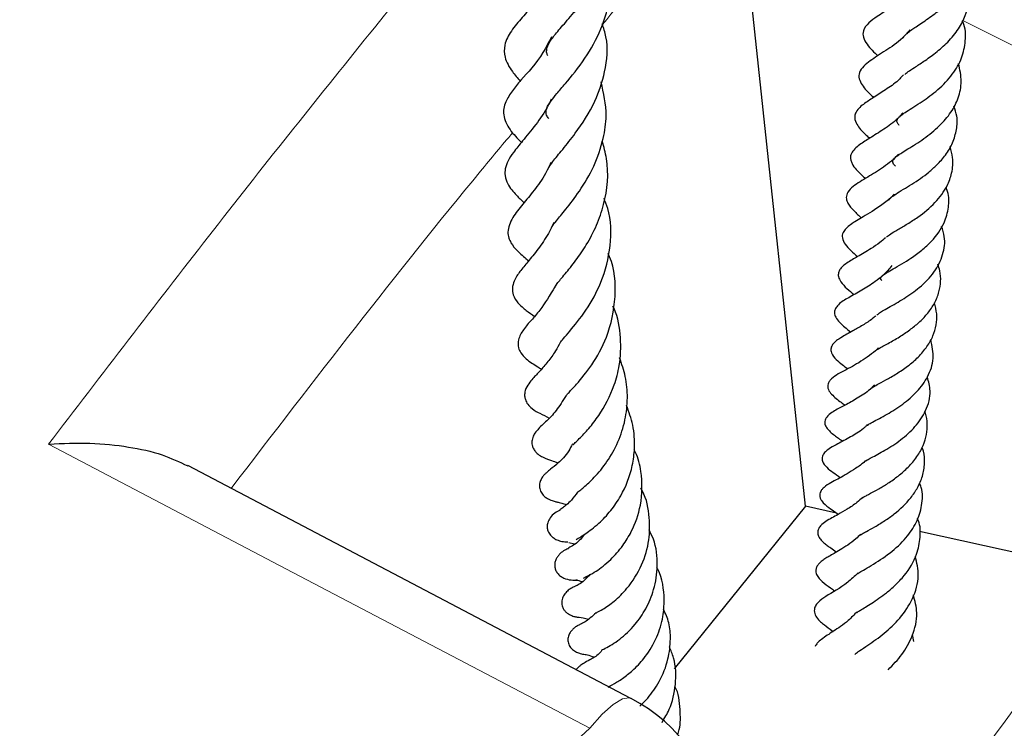
# Model space of a CAD drawing. Units: millimetres. Extents: x 0 to 420, y 0 to 297.
# Drawn here: x 385 to 393, y 216 to 222 of the extents above; entities that cross this region are included whole.
import ezdxf

# ---------------------------------------------------------------- set-up
doc = ezdxf.new("R2010")
doc.units = ezdxf.units.MM

msp = doc.modelspace()

# ---------------------------------------------------------------- linework, layer by layer
at = {"color": 7, "linetype": 'Continuous', "lineweight": 25}
for p, q in [((391.2883, 217.5235), (390.7569, 222.5087)), ((389.8289, 215.9157), (386.1263, 217.8632)), ((391.2883, 217.5235), (390.1909, 216.165)), ((391.5465, 217.4663), (391.2883, 217.5235)), ((393.8101, 216.9647), (392.2401, 217.3126)), ((389.3084, 217.2206), (389.3569, 217.2089)), ((392.1928, 216.3934), (392.1811, 216.4519))]:
    msp.add_line(p, q, dxfattribs=at)
at = {"color": 8, "linetype": 'Continuous', "lineweight": 18, "flags": 128}
for points in [[(394.0872, 220.8426), (392.6918, 221.5408), (392.6018, 221.5858)], [(389.485, 215.6663), (387.0031, 216.9699), (384.9616, 218.0419)], [(389.485, 215.6663), (389.5893, 215.7835), (389.6809, 215.8667), (389.7569, 215.9133), (389.8151, 215.922), (389.8295, 215.9167)], [(374.4202, 205.9758), (375.7925, 206.5982), (377.133, 207.2433), (378.4407, 207.9104), (379.7145, 208.5991), (380.9532, 209.3088), (382.1559, 210.0389), (383.3216, 210.7887), (384.4492, 211.5576), (385.5378, 212.345), (386.5866, 213.1503), (387.5946, 213.9727), (388.561, 214.8116), (389.485, 215.6663)]]:
    msp.add_lwpolyline(points, dxfattribs=at)
at = {"color": 8, "linetype": 'Continuous', "lineweight": 18}
for centre, radius, start, end in [((368.0594, 234.1797), 30.9896, 317.31227, 326.2469), ((368.218, 233.5092), 32.4032, 314.53851, 327.60198)]:
    msp.add_arc(centre, radius, start, end, dxfattribs=at)
at = {"color": 7, "linetype": 'Continuous', "lineweight": 25}
msp.add_arc((389.1644, 214.6525), 1.4286, 8.22758, 62.26542, dxfattribs=at)
at = {"color": 8, "linetype": 'Continuous', "lineweight": 18}
for points, knots in [([(384.9616, 218.0419), (385.4062, 218.6243), (386.2954, 219.7894), (387.6414, 221.4755), (388.5573, 222.604), (389.0268, 223.1561), (389.0425, 223.1747)], [0, 0, 0, 0, 0.329484, 0.65906, 0.988544, 1, 1, 1, 1]), ([(390.7388, 222.933), (390.7307, 222.9236), (390.346, 222.4735), (389.9644, 222.0077), (389.5908, 221.5515)], [0, 0, 0, 0, 0.020891, 1, 1, 1, 1]), ([(388.8403, 220.648), (388.7509, 220.5407), (387.9583, 219.5893), (387.1791, 218.5739), (386.4878, 217.673)], [0, 0, 0, 0, 0.112818, 1, 1, 1, 1])]:
    msp.add_open_spline(points, degree=3, knots=knots, dxfattribs=at)
at = {"color": 7, "linetype": 'Continuous', "lineweight": 25}
for points, knots in [([(389.1342, 221.2888), (389.1309, 221.2966), (389.1216, 221.3183), (389.1243, 221.3459), (389.143, 221.3989), (389.1975, 221.4745), (389.2981, 221.5878), (389.4181, 221.7253), (389.5479, 221.8991), (389.6539, 222.1048), (389.6982, 222.3088), (389.6976, 222.457), (389.6755, 222.532), (389.6705, 222.5488)], [0, 0, 0, 0, 0.047287, 0.132073, 0.229089, 0.326249, 0.416496, 0.514875, 0.63387, 0.758658, 0.873996, 0.971756, 1, 1, 1, 1]), ([(392.1404, 221.4788), (392.1412, 221.4797), (392.1468, 221.4864), (392.1685, 221.5038), (392.2125, 221.5342), (392.2768, 221.5769), (392.3644, 221.6372), (392.4627, 221.7177), (392.5636, 221.8218), (392.6515, 221.9596), (392.7016, 222.1377), (392.6768, 222.2609), (392.6642, 222.3237)], [0, 0, 0, 0, 0.012383, 0.092215, 0.141322, 0.198665, 0.314994, 0.42079, 0.51421, 0.671979, 0.833043, 1, 1, 1, 1]), ([(389.1419, 220.7652), (389.1351, 220.7744), (389.1202, 220.7944), (389.1173, 220.8447), (389.1396, 220.8853), (389.2093, 220.9749), (389.3023, 221.0832), (389.4465, 221.2594), (389.5885, 221.5112), (389.6671, 221.7883), (389.6387, 221.974), (389.6243, 222.0682)], [0, 0, 0, 0, 0.073414, 0.159747, 0.302935, 0.366982, 0.43937, 0.583062, 0.720684, 0.858227, 1, 1, 1, 1]), ([(389.1943, 221.9653), (389.1809, 221.9408), (389.1309, 221.8489), (389.0229, 221.7286), (388.9174, 221.6086), (388.8261, 221.5002), (388.7668, 221.3915), (388.7694, 221.2667), (388.8286, 221.1653), (388.8803, 221.1044), (388.9026, 221.0781)], [0, 0, 0, 0, 0.059372, 0.222051, 0.358826, 0.504149, 0.642489, 0.752087, 0.892877, 1, 1, 1, 1]), ([(392.1184, 221.1347), (392.1254, 221.1412), (392.1391, 221.1539), (392.1997, 221.1937), (392.2786, 221.2444), (392.3778, 221.3148), (392.4807, 221.4052), (392.5682, 221.5113), (392.6386, 221.6481), (392.6693, 221.7944), (392.6437, 221.9029), (392.6333, 221.947)], [0, 0, 0, 0, 0.081826, 0.159962, 0.251903, 0.355516, 0.46992, 0.591834, 0.702424, 0.879219, 1, 1, 1, 1]), ([(392.1937, 221.8627), (392.189, 221.8568), (392.1599, 221.8202), (392.0925, 221.7628), (391.9842, 221.6821), (391.8978, 221.6277), (391.8177, 221.5693), (391.7665, 221.5094), (391.7669, 221.4392), (391.8124, 221.3663), (391.8607, 221.3203), (391.8926, 221.29)], [0, 0, 0, 0, 0.021708, 0.134769, 0.256701, 0.438813, 0.555604, 0.663063, 0.734424, 0.824588, 1, 1, 1, 1]), ([(389.1336, 220.3354), (389.1336, 220.3356), (389.1346, 220.3403), (389.1439, 220.3598), (389.1756, 220.4078), (389.259, 220.5078), (389.3865, 220.6663), (389.5276, 220.8844), (389.6205, 221.1657), (389.643, 221.3926), (389.6007, 221.5221), (389.5889, 221.558)], [0, 0, 0, 0, 0.0025644, 0.0726917, 0.156119, 0.270079, 0.3926819, 0.5939768, 0.7516028, 0.9310608, 1, 1, 1, 1]), ([(392.0708, 220.7063), (392.0676, 220.7104), (392.0506, 220.7322), (392.0516, 220.7482), (392.0552, 220.7644), (392.0828, 220.7904), (392.1191, 220.8164), (392.1761, 220.8523), (392.2644, 220.9084), (392.3816, 220.9909), (392.5064, 221.1138), (392.5912, 221.2512), (392.6265, 221.3982), (392.6293, 221.5115), (392.6039, 221.5722), (392.5998, 221.582)], [0, 0, 0, 0, 0.02598, 0.137657, 0.264517, 0.311001, 0.356916, 0.408371, 0.463815, 0.565593, 0.674651, 0.777827, 0.875598, 0.980064, 1, 1, 1, 1]), ([(389.1635, 221.4484), (389.1411, 221.4034), (389.0665, 221.2544), (388.9328, 221.1173), (388.8365, 220.9994), (388.772, 220.8949), (388.7533, 220.798), (388.8105, 220.6686), (388.8794, 220.5998), (388.9135, 220.5658)], [0, 0, 0, 0, 0.10616, 0.351863, 0.46488, 0.578097, 0.715577, 0.859276, 1, 1, 1, 1]), ([(392.1607, 221.5081), (392.1408, 221.4848), (392.0794, 221.4126), (391.9531, 221.33), (391.846, 221.2614), (391.7732, 221.2067), (391.7323, 221.1483), (391.7303, 221.1029), (391.7684, 221.026), (391.8131, 220.985), (391.8524, 220.9461), (391.8571, 220.9415)], [0, 0, 0, 0, 0.0892823, 0.2754423, 0.4645273, 0.5550469, 0.6427296, 0.7337654, 0.814204, 0.9779144, 1, 1, 1, 1]), ([(392.0385, 220.3672), (392.0311, 220.3752), (392.0107, 220.3972), (392.0218, 220.4282), (392.0414, 220.4454), (392.0923, 220.4801), (392.1431, 220.5113), (392.207, 220.5506), (392.2983, 220.6113), (392.4068, 220.698), (392.5069, 220.8144), (392.5703, 220.9409), (392.599, 221.0775), (392.5774, 221.1753), (392.5663, 221.2258)], [0, 0, 0, 0, 0.0695141, 0.1907026, 0.2958267, 0.3407751, 0.3919995, 0.4470729, 0.5014171, 0.6060055, 0.7032293, 0.7950916, 0.8942674, 1, 1, 1, 1]), ([(392.1063, 221.13), (392.0959, 221.1185), (392.0551, 221.0735), (391.9651, 221.0107), (391.8641, 220.9461), (391.7829, 220.8946), (391.7159, 220.8417), (391.6973, 220.7875), (391.6997, 220.7478), (391.7311, 220.6891), (391.7755, 220.6446), (391.8135, 220.6085), (391.8228, 220.5997)], [0, 0, 0, 0, 0.047322, 0.185842, 0.337467, 0.483905, 0.628204, 0.675069, 0.717808, 0.796462, 0.950261, 1, 1, 1, 1]), ([(389.1594, 219.8432), (389.1621, 219.8483), (389.1677, 219.8589), (389.2056, 219.9119), (389.2863, 220.0079), (389.4037, 220.1596), (389.5229, 220.3606), (389.5991, 220.5797), (389.6352, 220.8211), (389.6005, 220.9779), (389.5798, 221.0717)], [0, 0, 0, 0, 0.0817023, 0.1692339, 0.2830891, 0.4180855, 0.5693808, 0.7158465, 0.8299418, 1, 1, 1, 1]), ([(389.1625, 220.9272), (389.1541, 220.9092), (389.1172, 220.8295), (389.0271, 220.7048), (388.924, 220.5786), (388.8545, 220.4951), (388.8012, 220.4155), (388.7766, 220.3515), (388.7736, 220.283), (388.8027, 220.2007), (388.8656, 220.1286), (388.9143, 220.0822), (388.9358, 220.0616)], [0, 0, 0, 0, 0.041722, 0.184194, 0.3421, 0.477756, 0.566048, 0.64015, 0.697212, 0.769822, 0.898314, 1, 1, 1, 1]), ([(391.9842, 220.0787), (391.9852, 220.085), (391.9867, 220.0949), (392.0334, 220.1303), (392.1208, 220.1827), (392.2238, 220.245), (392.3202, 220.3172), (392.3922, 220.3818), (392.4629, 220.4631), (392.5212, 220.5623), (392.552, 220.6722), (392.5602, 220.776), (392.5372, 220.8402), (392.5274, 220.8676)], [0, 0, 0, 0, 0.1427, 0.228184, 0.304394, 0.437587, 0.500736, 0.568952, 0.651094, 0.744885, 0.840504, 0.931939, 1, 1, 1, 1]), ([(392.0995, 220.8119), (392.0907, 220.8012), (392.0495, 220.7508), (391.9542, 220.6833), (391.8406, 220.6099), (391.7508, 220.5579), (391.6754, 220.4926), (391.6622, 220.4491), (391.6643, 220.4187), (391.688, 220.3584), (391.7336, 220.3152), (391.7776, 220.2741), (391.7884, 220.264)], [0, 0, 0, 0, 0.041154, 0.192639, 0.347481, 0.48644, 0.619149, 0.700563, 0.743534, 0.784524, 0.947239, 1, 1, 1, 1]), ([(389.1923, 219.3538), (389.192, 219.3529), (389.1911, 219.3497), (389.2064, 219.3808), (389.277, 219.4641), (389.3663, 219.5746), (389.4593, 219.709), (389.5437, 219.8682), (389.6263, 220.1069), (389.6503, 220.3561), (389.6023, 220.5281), (389.5888, 220.5763)], [0, 0, 0, 0, 0.039663, 0.134473, 0.241749, 0.355048, 0.46075, 0.575755, 0.684895, 0.911713, 1, 1, 1, 1]), ([(391.9655, 219.7759), (391.9748, 219.7832), (391.9927, 219.7971), (392.0567, 219.8352), (392.1384, 219.8828), (392.2491, 219.9542), (392.375, 220.0579), (392.4693, 220.1865), (392.5153, 220.3152), (392.5249, 220.4253), (392.5052, 220.5003), (392.4972, 220.5305)], [0, 0, 0, 0, 0.098702, 0.18942, 0.278578, 0.367508, 0.525898, 0.679009, 0.786339, 0.913781, 1, 1, 1, 1]), ([(392.0642, 220.4681), (392.0604, 220.4635), (392.0196, 220.4154), (391.9183, 220.3438), (391.7839, 220.2606), (391.6889, 220.2061), (391.6386, 220.1511), (391.6283, 220.1165), (391.6284, 220.0885), (391.6452, 220.0443), (391.6934, 219.9904), (391.7337, 219.954), (391.7553, 219.9344)], [0, 0, 0, 0, 0.017861, 0.189964, 0.36953, 0.567736, 0.654791, 0.685823, 0.71275, 0.764498, 0.873947, 1, 1, 1, 1]), ([(389.1602, 220.3967), (389.1455, 220.3659), (389.1032, 220.2776), (389.0168, 220.1613), (388.9229, 220.0446), (388.8362, 219.9425), (388.7946, 219.8371), (388.8049, 219.7717), (388.8304, 219.7129), (388.8876, 219.6472), (388.9343, 219.6091), (388.9698, 219.578), (388.9732, 219.5751)], [0, 0, 0, 0, 0.0762658, 0.2185595, 0.3629966, 0.5140835, 0.6604557, 0.7217805, 0.7679383, 0.8591973, 0.9866616, 1, 1, 1, 1]), ([(392.027, 220.1321), (392.022, 220.1263), (391.9928, 220.0917), (391.9001, 220.0229), (391.7743, 219.9443), (391.6699, 219.8875), (391.5987, 219.8224), (391.5901, 219.7658), (391.6285, 219.691), (391.6846, 219.6437), (391.7232, 219.6113)], [0, 0, 0, 0, 0.023499, 0.138086, 0.349667, 0.515708, 0.643657, 0.720162, 0.807913, 1, 1, 1, 1]), ([(391.9267, 219.4093), (391.9218, 219.4162), (391.9106, 219.4318), (391.9156, 219.4321), (391.9231, 219.4481), (391.9622, 219.4752), (392.0415, 219.5208), (392.1495, 219.5832), (392.2597, 219.663), (392.3641, 219.7582), (392.4494, 219.8787), (392.4864, 220.0221), (392.488, 220.1233), (392.4663, 220.179), (392.4616, 220.1911)], [0, 0, 0, 0, 0.0761232, 0.1720173, 0.2685009, 0.323637, 0.3772579, 0.4985819, 0.5712464, 0.6441246, 0.775048, 0.8742091, 0.9726935, 1, 1, 1, 1]), ([(389.2407, 218.8976), (389.2407, 218.8969), (389.2406, 218.8929), (389.2611, 218.9239), (389.3297, 219.0003), (389.4557, 219.1557), (389.5927, 219.4003), (389.6676, 219.6977), (389.663, 219.9466), (389.6146, 220.0713), (389.6036, 220.0996)], [0, 0, 0, 0, 0.0228412, 0.1166427, 0.2116114, 0.3853496, 0.5599248, 0.7541573, 0.9441221, 1, 1, 1, 1]), ([(389.1831, 219.8972), (389.1687, 219.8656), (389.1309, 219.7824), (389.0494, 219.6681), (388.9649, 219.5643), (388.9053, 219.4933), (388.8561, 219.4242), (388.8344, 219.3501), (388.8434, 219.282), (388.8899, 219.2118), (388.9537, 219.1605), (388.9996, 219.127), (389.0224, 219.1103)], [0, 0, 0, 0, 0.079487, 0.209001, 0.348552, 0.482668, 0.590018, 0.650521, 0.702656, 0.779809, 0.890205, 1, 1, 1, 1]), ([(391.8849, 219.1202), (391.8849, 219.1203), (391.885, 219.1247), (391.8912, 219.129), (391.9287, 219.1554), (391.9779, 219.183), (392.0422, 219.219), (392.1311, 219.2719), (392.2488, 219.3546), (392.3698, 219.4788), (392.4414, 219.6252), (392.4593, 219.7556), (392.434, 219.8353), (392.4249, 219.8638)], [0, 0, 0, 0, 0.002449, 0.118999, 0.187865, 0.256894, 0.323519, 0.3866, 0.507973, 0.648003, 0.788962, 0.924315, 1, 1, 1, 1]), ([(391.9565, 219.7688), (391.9408, 219.755), (391.9022, 219.7212), (391.8169, 219.6647), (391.7217, 219.6103), (391.6503, 219.5698), (391.5996, 219.5319), (391.5756, 219.5055), (391.5608, 219.476), (391.5608, 219.4363), (391.5995, 219.368), (391.6529, 219.3258), (391.694, 219.2933)], [0, 0, 0, 0, 0.067356, 0.165222, 0.340827, 0.502963, 0.569385, 0.616622, 0.656923, 0.70212, 0.77077, 1, 1, 1, 1]), ([(389.2846, 218.4441), (389.2855, 218.4456), (389.2873, 218.4487), (389.3163, 218.4816), (389.3884, 218.5581), (389.5046, 218.6996), (389.6453, 218.9522), (389.7104, 219.2678), (389.6949, 219.5194), (389.6416, 219.6272), (389.6372, 219.636)], [0, 0, 0, 0, 0.053511, 0.105212, 0.202778, 0.369996, 0.547446, 0.769694, 0.981105, 1, 1, 1, 1]), ([(391.861, 218.814), (391.8612, 218.815), (391.8613, 218.8166), (391.8798, 218.8296), (391.9154, 218.8509), (391.9889, 218.8906), (392.0806, 218.9439), (392.1682, 219.0033), (392.2458, 219.0675), (392.3136, 219.14), (392.3697, 219.223), (392.4158, 219.339), (392.4242, 219.4527), (392.3994, 219.5295), (392.3935, 219.5478)], [0, 0, 0, 0, 0.06991, 0.108715, 0.150846, 0.249239, 0.345223, 0.430803, 0.512439, 0.593564, 0.682871, 0.779872, 0.947735, 1, 1, 1, 1]), ([(392.0076, 219.5356), (391.9975, 219.5221), (391.9551, 219.466), (391.8587, 219.3913), (391.7397, 219.3181), (391.636, 219.2608), (391.5674, 219.2208), (391.5324, 219.1699), (391.5272, 219.1385), (391.5387, 219.1009), (391.5871, 219.0406), (391.6294, 219.0101), (391.6655, 218.9796), (391.6656, 218.9795)], [0, 0, 0, 0, 0.048957, 0.203929, 0.341289, 0.492848, 0.630313, 0.676569, 0.720669, 0.773847, 0.841605, 0.999325, 1, 1, 1, 1]), ([(389.1932, 219.3589), (389.1511, 219.2891), (389.0842, 219.1783), (388.9925, 219.0746), (388.9361, 219.012), (388.8837, 218.9249), (388.8845, 218.8519), (388.908, 218.8018), (388.97, 218.7349), (389.024, 218.7086), (389.07, 218.6758), (389.0798, 218.6688)], [0, 0, 0, 0, 0.224119, 0.355798, 0.496789, 0.604593, 0.683764, 0.738549, 0.810764, 0.959402, 1, 1, 1, 1]), ([(391.8318, 218.5061), (391.832, 218.5066), (391.8325, 218.5079), (391.8462, 218.5175), (391.8865, 218.5408), (391.9575, 218.5783), (392.0479, 218.6298), (392.143, 218.694), (392.2322, 218.7702), (392.3053, 218.8559), (392.3559, 218.9466), (392.3828, 219.0389), (392.3886, 219.1313), (392.3734, 219.1938), (392.366, 219.2246)], [0, 0, 0, 0, 0.038196, 0.103166, 0.17406, 0.261025, 0.351895, 0.445317, 0.541351, 0.638936, 0.732501, 0.822242, 0.912346, 1, 1, 1, 1]), ([(389.3469, 218.043), (389.3466, 218.042), (389.3449, 218.0355), (389.3596, 218.0535), (389.4066, 218.0967), (389.4745, 218.1681), (389.5857, 218.3102), (389.6814, 218.4922), (389.7408, 218.7186), (389.7485, 218.9369), (389.7205, 219.1086), (389.6815, 219.1896), (389.6781, 219.1965)], [0, 0, 0, 0, 0.012192, 0.076609, 0.137419, 0.251082, 0.357571, 0.558252, 0.669986, 0.82167, 0.98483, 1, 1, 1, 1]), ([(391.8755, 219.116), (391.8663, 219.1081), (391.8313, 219.0778), (391.7626, 219.0342), (391.6661, 218.9794), (391.5959, 218.9421), (391.5233, 218.8955), (391.5005, 218.8508), (391.4993, 218.8256), (391.5092, 218.7887), (391.563, 218.7294), (391.6091, 218.6956), (391.6405, 218.6727)], [0, 0, 0, 0, 0.040467, 0.153858, 0.280454, 0.468976, 0.604877, 0.650424, 0.675781, 0.702664, 0.798322, 1, 1, 1, 1]), ([(389.2373, 218.8936), (389.2245, 218.8692), (389.1925, 218.8083), (389.1325, 218.7285), (389.0619, 218.6472), (389.0206, 218.6042), (388.9762, 218.5539), (388.9485, 218.507), (388.9405, 218.4693), (388.9396, 218.4438), (388.9457, 218.4102), (388.967, 218.3716), (389.019, 218.3245), (389.0699, 218.3005), (389.1196, 218.2747), (389.1462, 218.2609)], [0, 0, 0, 0, 0.077155, 0.193191, 0.317443, 0.465513, 0.542053, 0.609764, 0.633437, 0.650756, 0.677188, 0.714551, 0.764715, 0.874009, 1, 1, 1, 1]), ([(391.8003, 218.208), (391.8012, 218.2069), (391.8047, 218.2026), (391.7948, 218.1921), (391.8083, 218.2051), (391.8456, 218.2265), (391.9046, 218.2576), (391.9886, 218.3033), (392.1015, 218.3737), (392.2248, 218.4804), (392.3177, 218.6087), (392.3678, 218.7582), (392.3457, 218.8642), (392.3348, 218.9164)], [0, 0, 0, 0, 0.048435, 0.186789, 0.244882, 0.299124, 0.356084, 0.413547, 0.524447, 0.63487, 0.748271, 0.875889, 1, 1, 1, 1]), ([(391.8951, 218.8474), (391.8928, 218.8448), (391.8709, 218.8204), (391.8209, 218.7823), (391.7236, 218.7153), (391.6117, 218.656), (391.5132, 218.6056), (391.4794, 218.5578), (391.4729, 218.538), (391.4725, 218.5194), (391.4805, 218.4904), (391.5193, 218.441), (391.5657, 218.408), (391.6072, 218.3765), (391.618, 218.3683)], [0, 0, 0, 0, 0.011221, 0.103822, 0.200208, 0.40513, 0.606835, 0.645978, 0.677064, 0.703572, 0.72955, 0.79285, 0.946281, 1, 1, 1, 1]), ([(389.3841, 217.6422), (389.3836, 217.6417), (389.3796, 217.6373), (389.3987, 217.6539), (389.4438, 217.6896), (389.5259, 217.7643), (389.6312, 217.8912), (389.7243, 218.0559), (389.7847, 218.2398), (389.8044, 218.427), (389.7892, 218.6047), (389.7513, 218.7121), (389.7333, 218.7633)], [0, 0, 0, 0, 0.009145, 0.074955, 0.134641, 0.251435, 0.384738, 0.519736, 0.650552, 0.774199, 0.892504, 1, 1, 1, 1]), ([(391.7834, 217.9), (391.7832, 217.8994), (391.7826, 217.8975), (391.7991, 217.9091), (391.8367, 217.9291), (391.8901, 217.9573), (391.9719, 218.0025), (392.0862, 218.076), (392.2103, 218.1877), (392.3019, 218.3273), (392.3414, 218.4702), (392.3162, 218.5656), (392.306, 218.6043)], [0, 0, 0, 0, 0.038244, 0.104227, 0.168463, 0.235014, 0.301554, 0.436518, 0.575276, 0.720677, 0.886738, 1, 1, 1, 1]), ([(391.8648, 218.5397), (391.8604, 218.5344), (391.827, 218.4942), (391.7463, 218.4421), (391.6346, 218.3752), (391.5671, 218.3425), (391.5095, 218.3088), (391.4706, 218.2806), (391.4497, 218.2459), (391.4471, 218.2211), (391.4517, 218.2023), (391.4618, 218.1812), (391.4815, 218.1564), (391.5274, 218.1161), (391.5583, 218.096), (391.5923, 218.0704), (391.5971, 218.0668)], [0, 0, 0, 0, 0.021508, 0.163414, 0.305345, 0.464686, 0.547798, 0.624372, 0.65783, 0.684901, 0.706659, 0.723686, 0.76634, 0.829085, 0.97607, 1, 1, 1, 1]), ([(389.2868, 218.4488), (389.2585, 218.4039), (389.2021, 218.3142), (389.1226, 218.2339), (389.0724, 218.1895), (389.0328, 218.1457), (389.0165, 218.1191), (389.0044, 218.0923), (388.9992, 218.0614), (389.0022, 218.0338), (389.0113, 218.0067), (389.0287, 217.9806), (389.0506, 217.9597), (389.073, 217.9447), (389.1227, 217.9186), (389.1521, 217.9129), (389.1998, 217.8926), (389.2184, 217.8847)], [0, 0, 0, 0, 0.165867, 0.330649, 0.490367, 0.554816, 0.577862, 0.596051, 0.633778, 0.654174, 0.6783, 0.704507, 0.730151, 0.752969, 0.772689, 0.911504, 1, 1, 1, 1]), ([(389.3712, 217.2454), (389.3932, 217.2582), (389.4335, 217.2815), (389.5535, 217.369), (389.6589, 217.4803), (389.7661, 217.6365), (389.8384, 217.8192), (389.8638, 218.0237), (389.8536, 218.1972), (389.8117, 218.3122), (389.7919, 218.3666)], [0, 0, 0, 0, 0.16075, 0.294437, 0.405503, 0.507627, 0.681997, 0.772699, 0.892635, 1, 1, 1, 1]), ([(391.7568, 217.5883), (391.7566, 217.588), (391.7551, 217.5862), (391.766, 217.5956), (391.7981, 217.6134), (391.8402, 217.636), (391.8994, 217.6679), (391.979, 217.7156), (392.0648, 217.776), (392.1489, 217.8502), (392.2214, 217.9362), (392.2733, 218.0288), (392.3085, 218.1499), (392.3098, 218.248), (392.2866, 218.3098), (392.2848, 218.3145)], [0, 0, 0, 0, 0.019974, 0.11233, 0.157375, 0.199055, 0.276165, 0.355936, 0.443058, 0.536121, 0.634001, 0.730439, 0.819471, 0.986177, 1, 1, 1, 1]), ([(391.8014, 218.2006), (391.7955, 218.1949), (391.7564, 218.1569), (391.6704, 218.1062), (391.5836, 218.059), (391.5188, 218.0245), (391.4838, 218.0048), (391.4508, 217.9771), (391.4362, 217.9574), (391.4271, 217.9368), (391.4251, 217.9217), (391.4309, 217.8872), (391.4698, 217.841), (391.5178, 217.8064), (391.5578, 217.7781), (391.5785, 217.7634)], [0, 0, 0, 0, 0.027299, 0.183316, 0.354883, 0.445349, 0.537675, 0.583276, 0.605354, 0.626324, 0.663586, 0.692818, 0.776988, 0.88427, 1, 1, 1, 1]), ([(384.9616, 218.0419), (384.9625, 218.042), (385.0798, 218.0508), (385.3101, 218.056), (385.6276, 218.0254), (385.9065, 217.9644), (386.0554, 217.8939), (386.1251, 217.8609)], [0, 0, 0, 0, 0.002007, 0.267139, 0.532178, 0.781061, 1, 1, 1, 1]), ([(389.3395, 218.0443), (389.3294, 218.0247), (389.2915, 217.9512), (389.2188, 217.8842), (389.1644, 217.8372), (389.1314, 217.8125), (389.1082, 217.7909), (389.0946, 217.7749), (389.0852, 217.7618), (389.0766, 217.7465), (389.0672, 217.7238), (389.0616, 217.6903), (389.0702, 217.6496), (389.0934, 217.6154), (389.1219, 217.5924), (389.1494, 217.578), (389.1718, 217.5698), (389.197, 217.5625), (389.2149, 217.5579), (389.2412, 217.5544), (389.2751, 217.5417), (389.2877, 217.5369)], [0, 0, 0, 0, 0.063837, 0.239225, 0.395886, 0.485384, 0.522608, 0.537798, 0.551448, 0.564529, 0.578206, 0.608437, 0.642293, 0.675113, 0.702711, 0.725995, 0.748662, 0.774625, 0.849813, 0.943746, 1, 1, 1, 1]), ([(389.4318, 216.9233), (389.4632, 216.938), (389.5208, 216.9651), (389.6523, 217.0643), (389.7573, 217.1838), (389.8495, 217.3337), (389.9246, 217.5437), (389.9247, 217.7762), (389.8893, 217.9326), (389.8603, 217.9884), (389.8564, 217.9958)], [0, 0, 0, 0, 0.173293, 0.318251, 0.436739, 0.532803, 0.689628, 0.875399, 0.983491, 1, 1, 1, 1]), ([(391.7451, 217.2843), (391.7457, 217.2839), (391.7468, 217.2833), (391.7674, 217.296), (391.8042, 217.3166), (391.8644, 217.3496), (391.9481, 217.4001), (392.0555, 217.4766), (392.1543, 217.5701), (392.2277, 217.6798), (392.2702, 217.777), (392.2841, 217.88), (392.2839, 217.9618), (392.265, 218.0046), (392.2607, 218.0144)], [0, 0, 0, 0, 0.093634, 0.13955, 0.18423, 0.271549, 0.357821, 0.437584, 0.596285, 0.681841, 0.775481, 0.877582, 0.971944, 1, 1, 1, 1]), ([(391.7857, 217.9013), (391.785, 217.9005), (391.7606, 217.8751), (391.7073, 217.8398), (391.6099, 217.7773), (391.5302, 217.7377), (391.4671, 217.702), (391.432, 217.6728), (391.4149, 217.6509), (391.4066, 217.6293), (391.4059, 217.611), (391.4088, 217.5964), (391.4169, 217.5756), (391.4478, 217.5361), (391.4987, 217.4988), (391.5315, 217.4786), (391.5586, 217.4574), (391.5614, 217.4552)], [0, 0, 0, 0, 0.003423, 0.114431, 0.219221, 0.427459, 0.539857, 0.585028, 0.619615, 0.644155, 0.664315, 0.677922, 0.695209, 0.744025, 0.867007, 0.986333, 1, 1, 1, 1]), ([(389.5361, 216.6319), (389.5359, 216.6316), (389.5351, 216.6308), (389.5506, 216.6385), (389.6061, 216.6682), (389.6914, 216.7278), (389.8121, 216.8456), (389.9234, 217.0202), (389.9858, 217.2304), (389.9874, 217.4415), (389.9596, 217.5937), (389.9147, 217.667), (389.9094, 217.6758)], [0, 0, 0, 0, 0.017093, 0.049537, 0.113686, 0.228391, 0.355076, 0.529949, 0.685484, 0.816334, 0.978073, 1, 1, 1, 1]), ([(391.7219, 216.9569), (391.7217, 216.9568), (391.7208, 216.9566), (391.7304, 216.9651), (391.7721, 216.9901), (391.8616, 217.0417), (391.9908, 217.1246), (392.127, 217.25), (392.2207, 217.3869), (392.264, 217.5297), (392.2704, 217.6447), (392.2451, 217.7054), (392.24, 217.7175)], [0, 0, 0, 0, 0.02616, 0.085024, 0.151847, 0.231819, 0.400678, 0.554767, 0.686137, 0.82463, 0.965212, 1, 1, 1, 1]), ([(389.383, 217.6419), (389.3653, 217.618), (389.317, 217.5533), (389.2618, 217.5125), (389.231, 217.4929), (389.2351, 217.492), (389.2366, 217.4917)], [0, 0, 0, 0, 0.225174, 0.611418, 0.862388, 1, 1, 1, 1]), ([(391.7665, 217.599), (391.7502, 217.584), (391.7069, 217.544), (391.635, 217.4975), (391.5422, 217.4434), (391.4805, 217.4126), (391.4175, 217.3684), (391.392, 217.3297), (391.3883, 217.3095), (391.3901, 217.2901), (391.3981, 217.266), (391.417, 217.2397), (391.4454, 217.2135), (391.4682, 217.1959), (391.5029, 217.1709), (391.5296, 217.152), (391.5458, 217.1405)], [0, 0, 0, 0, 0.0720465, 0.1917398, 0.3076665, 0.4969167, 0.5725355, 0.6142931, 0.66027, 0.6847222, 0.7084647, 0.7543179, 0.7939726, 0.8551342, 0.9119448, 1, 1, 1, 1]), ([(389.237, 217.4912), (389.2217, 217.4836), (389.1897, 217.4679), (389.1529, 217.4301), (389.1318, 217.3886), (389.1267, 217.3504), (389.1341, 217.3128), (389.1526, 217.2829), (389.1795, 217.2584), (389.2115, 217.2404), (389.2533, 217.2272), (389.2845, 217.2262), (389.3011, 217.2257)], [0, 0, 0, 0, 0.120234, 0.250516, 0.360349, 0.447028, 0.519866, 0.623433, 0.695039, 0.78207, 0.884522, 1, 1, 1, 1]), ([(391.7153, 216.6337), (391.7151, 216.6332), (391.7146, 216.6314), (391.7221, 216.6385), (391.7444, 216.6531), (391.7872, 216.6794), (391.8585, 216.7236), (391.948, 216.7845), (392.0411, 216.8648), (392.138, 216.9677), (392.2209, 217.1051), (392.2487, 217.2618), (392.2493, 217.3644), (392.2257, 217.4144), (392.2228, 217.4206)], [0, 0, 0, 0, 0.022015, 0.081699, 0.142434, 0.20366, 0.266084, 0.396003, 0.473055, 0.56213, 0.733827, 0.860793, 0.982753, 1, 1, 1, 1]), ([(389.58, 216.3188), (389.5799, 216.3187), (389.5797, 216.3184), (389.6305, 216.3427), (389.7272, 216.3987), (389.8578, 216.5195), (389.9581, 216.6653), (390.0284, 216.8323), (390.0565, 217.0323), (390.0395, 217.2083), (389.9928, 217.3012), (389.9798, 217.327)], [0, 0, 0, 0, 0.014976, 0.089824, 0.251953, 0.40106, 0.517633, 0.641441, 0.782081, 0.939583, 1, 1, 1, 1]), ([(389.4382, 217.2875), (389.4369, 217.2855), (389.4026, 217.2323), (389.3458, 217.1965), (389.302, 217.1701), (389.3046, 217.1704), (389.3056, 217.1705)], [0, 0, 0, 0, 0.01888, 0.5099, 0.816349, 1, 1, 1, 1]), ([(391.7469, 217.29), (391.7345, 217.2764), (391.701, 217.2399), (391.6398, 217.1984), (391.5557, 217.1444), (391.4989, 217.1142), (391.4527, 217.0858), (391.4212, 217.0638), (391.3982, 217.0421), (391.3814, 217.0188), (391.3733, 216.9946), (391.374, 216.9713), (391.382, 216.945), (391.4016, 216.9175), (391.4456, 216.8758), (391.4772, 216.8552), (391.5175, 216.8247), (391.529, 216.8159)], [0, 0, 0, 0, 0.056919, 0.153477, 0.248699, 0.426978, 0.496688, 0.5491, 0.587695, 0.616718, 0.650242, 0.670116, 0.692505, 0.739753, 0.7896, 0.939459, 1, 1, 1, 1]), ([(389.3094, 217.1717), (389.2982, 217.1668), (389.2736, 217.1561), (389.2415, 217.1327), (389.2179, 217.1069), (389.2023, 217.0819), (389.1922, 217.0529), (389.1901, 217.0217), (389.1974, 216.9906), (389.2141, 216.9624), (389.2382, 216.9393), (389.2752, 216.9178), (389.3248, 216.9043), (389.3634, 216.9068), (389.3808, 216.9079)], [0, 0, 0, 0, 0.082465, 0.181956, 0.240171, 0.304392, 0.374386, 0.44922, 0.52724, 0.606261, 0.683953, 0.758261, 0.890757, 1, 1, 1, 1]), ([(391.7019, 216.2857), (391.7019, 216.2857), (391.7011, 216.2818), (391.6977, 216.2846), (391.718, 216.3005), (391.7482, 216.3218), (391.825, 216.3718), (391.9438, 216.455), (392.0851, 216.5884), (392.1918, 216.7515), (392.2454, 216.932), (392.218, 217.0508), (392.2055, 217.1049)], [0, 0, 0, 0, 0.001714, 0.104942, 0.140357, 0.179045, 0.266269, 0.411909, 0.551445, 0.703301, 0.86469, 1, 1, 1, 1]), ([(389.6372, 216.0114), (389.6372, 216.0114), (389.6379, 216.0115), (389.685, 216.0353), (389.7677, 216.0871), (389.8596, 216.1623), (389.9597, 216.272), (390.0489, 216.4219), (390.0993, 216.5881), (390.112, 216.7803), (390.0917, 216.9243), (390.0479, 217.0052), (390.0455, 217.0096)], [0, 0, 0, 0, 0.016213, 0.123916, 0.221742, 0.316991, 0.427895, 0.571248, 0.700588, 0.800256, 0.989123, 1, 1, 1, 1]), ([(389.485, 216.9523), (389.4697, 216.9352), (389.4202, 216.8798), (389.3692, 216.8572), (389.3509, 216.8497), (389.3261, 216.8356), (389.3125, 216.8265), (389.2977, 216.8148), (389.2829, 216.8001), (389.2696, 216.7828), (389.259, 216.7635), (389.252, 216.7429), (389.2479, 216.7144), (389.2531, 216.685), (389.2671, 216.6585), (389.2841, 216.6386), (389.3039, 216.6232), (389.324, 216.6122), (389.3431, 216.6047), (389.3598, 216.6), (389.3736, 216.5973), (389.3889, 216.5951), (389.406, 216.5947), (389.4435, 216.5866), (389.4738, 216.58)], [0, 0, 0, 0, 0.093445, 0.3029, 0.387488, 0.405721, 0.423398, 0.440996, 0.458907, 0.477388, 0.49658, 0.516395, 0.536484, 0.578752, 0.606202, 0.632064, 0.654954, 0.674018, 0.690765, 0.707416, 0.725201, 0.745097, 0.793108, 1, 1, 1, 1]), ([(391.7264, 216.9653), (391.6973, 216.9382), (391.5988, 216.8462), (391.4887, 216.7915), (391.4037, 216.7347), (391.3718, 216.6936), (391.3624, 216.6682), (391.3608, 216.6536), (391.3624, 216.6286), (391.3903, 216.5702), (391.4439, 216.5326), (391.4882, 216.4994), (391.5151, 216.4777), (391.5178, 216.4756)], [0, 0, 0, 0, 0.127038, 0.431253, 0.552442, 0.596462, 0.6217, 0.651851, 0.668578, 0.725516, 0.862623, 0.986429, 1, 1, 1, 1]), ([(389.3559, 216.9044), (389.3678, 216.9055), (389.3806, 216.9067), (389.4185, 216.8933), (389.4212, 216.8923)], [0, 0, 0, 0, 0.929038, 1, 1, 1, 1]), ([(391.9785, 216.1562), (392.0187, 216.1972), (392.1011, 216.2812), (392.1894, 216.4455), (392.233, 216.6177), (392.2024, 216.7322), (392.189, 216.7825)], [0, 0, 0, 0, 0.237487, 0.48629, 0.774188, 1, 1, 1, 1]), ([(389.9025, 215.8519), (389.9249, 215.8736), (389.9848, 215.9316), (390.0748, 216.0625), (390.1434, 216.2328), (390.1619, 216.4022), (390.1541, 216.547), (390.1175, 216.6259), (390.1002, 216.6634)], [0, 0, 0, 0, 0.114447, 0.305178, 0.530166, 0.715176, 0.86471, 1, 1, 1, 1]), ([(389.5374, 216.6313), (389.5042, 216.6024), (389.451, 216.5561), (389.4057, 216.5363), (389.3946, 216.5317), (389.3778, 216.522), (389.3676, 216.5152), (389.3619, 216.511), (389.3527, 216.504), (389.3371, 216.4901), (389.3182, 216.4662), (389.3036, 216.4347), (389.2994, 216.3982), (389.3103, 216.3594), (389.3331, 216.3309), (389.3562, 216.3136), (389.3745, 216.3034), (389.3917, 216.2964), (389.4114, 216.2902), (389.4393, 216.2844), (389.4547, 216.2843), (389.5005, 216.2699), (389.5209, 216.2635)], [0, 0, 0, 0, 0.18621, 0.298238, 0.395407, 0.425313, 0.436342, 0.441273, 0.446062, 0.467233, 0.493782, 0.526675, 0.565441, 0.605501, 0.644761, 0.663845, 0.681432, 0.697623, 0.714518, 0.755428, 0.891407, 1, 1, 1, 1]), ([(391.7186, 216.6413), (391.6944, 216.616), (391.6292, 216.5478), (391.5084, 216.47), (391.4461, 216.4287), (391.3888, 216.386), (391.373, 216.3604), (391.3669, 216.3507)], [0, 0, 0, 0, 0.18008, 0.486097, 0.821891, 0.932044, 1, 1, 1, 1]), ([(390.0883, 215.7153), (390.1101, 215.7511), (390.1683, 215.8471), (390.209, 216.0353), (390.2045, 216.2182), (390.1629, 216.318), (390.1502, 216.3484)], [0, 0, 0, 0, 0.19188, 0.51363, 0.851505, 1, 1, 1, 1]), ([(389.5836, 216.3134), (389.5812, 216.3108), (389.5482, 216.2731), (389.4992, 216.2473), (389.4573, 216.2229), (389.43, 216.2077), (389.4149, 216.1982), (389.4003, 216.1873), (389.388, 216.1765), (389.3777, 216.1662), (389.3726, 216.1586), (389.3711, 216.1565)], [0, 0, 0, 0, 0.028804, 0.411084, 0.713561, 0.817864, 0.889316, 0.91546, 0.946004, 0.984674, 1, 1, 1, 1]), ([(390.2192, 215.6114), (390.2237, 215.626), (390.2451, 215.6945), (390.2403, 215.8324), (390.2294, 215.96), (390.1963, 216.017), (390.1961, 216.0173)], [0, 0, 0, 0, 0.110378, 0.519927, 0.997602, 1, 1, 1, 1])]:
    msp.add_open_spline(points, degree=3, knots=knots, dxfattribs=at)

doc.saveas('drawing.dxf')
